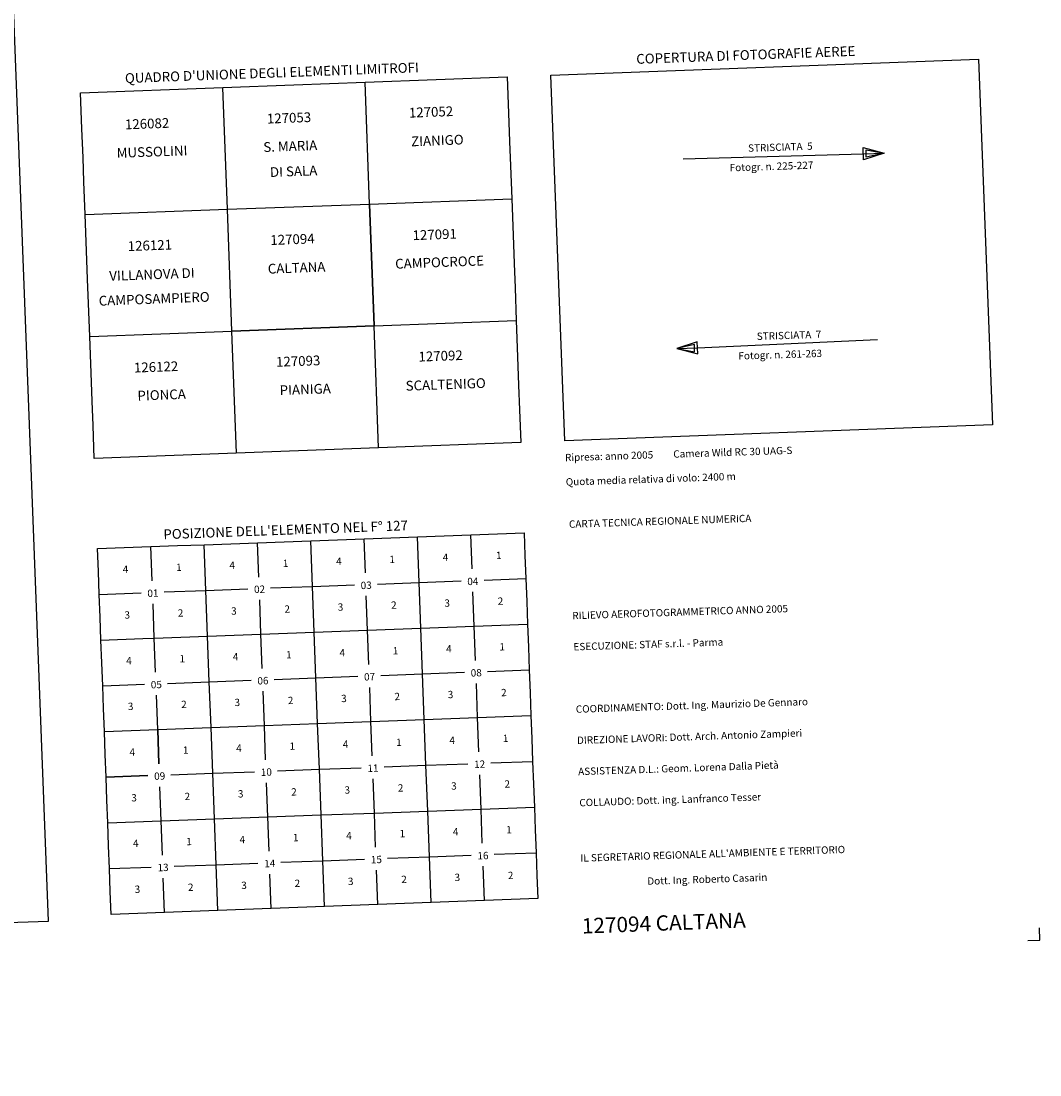
# Model space of a CAD drawing. Extents: x 1734255 to 1738564, y 5039917 to 5043042.
# Drawn here: x 1737728 to 1738564, y 5039964 to 5040828 of the extents above; entities that cross this region are included whole.
import ezdxf

# ---------------------------------------------------------------- set-up
doc = ezdxf.new("R2010")
doc.units = 0
doc.linetypes.add('C', pattern=[10, 5, 5])
for name, color, linetype in [('16B2', 6, 'C'), ('16D4', 2, 'C'), ('16E5', 3, 'C'), ('16F6', 7, 'C'), ('16P16', 3, 'C'), ('16Q17', 3, 'C')]:
    doc.layers.add(name, color=color, linetype=linetype)

msp = doc.modelspace()

# ---------------------------------------------------------------- linework, layer by layer
at = {"layer": '16B2'}
for p, q in [((1737750.66623, 5040089.95561), (1737641.30372, 5042966.85426)), ((1734393.68178, 5039963.81475), (1737750.66623, 5040089.95561))]:
    msp.add_line(p, q, dxfattribs=at)
at = {"layer": '16E5'}
for p, q in [((1738098.12309, 5040378.5729), (1738097.08114, 5040406.63455)), ((1737835.79464, 5040368.82399), (1737834.75262, 5040396.88656)), ((1737923.24938, 5040371.75228), (1737922.19445, 5040400.13482)), ((1738010.68138, 5040375.32067), (1738009.63836, 5040403.38322)), ((1738107.88916, 5040369.508), (1738142.19621, 5040370.78164)), ((1737792.4227, 5040357.78631), (1737826.72962, 5040359.05995)), ((1738110.6729, 5040294.55763), (1738144.98187, 5040295.83238)), ((1737795.20872, 5040282.83238), (1737829.51534, 5040284.10997)), ((1738113.45886, 5040219.60341), (1738147.76554, 5040220.88198)), ((1737797.99437, 5040207.88242), (1737832.30229, 5040209.15607)), ((1738116.24346, 5040144.65311), (1738150.55144, 5040145.92773)), ((1737800.77796, 5040132.93232), (1737835.08589, 5040134.20594)), ((1737933.33738, 5040100.33056), (1737932.29467, 5040128.3901)), ((1738020.77923, 5040103.57952), (1738019.73637, 5040131.64107)), ((1738108.22125, 5040106.82748), (1738107.17839, 5040134.88906)), ((1737845.89277, 5040097.07939), (1737844.84983, 5040125.14189)), ((1738563.73697, 5040074.36008), (1738563.36622, 5040084.35374)), ((1738553.7436, 5040073.98534), (1738563.73697, 5040074.36008))]:
    msp.add_line(p, q, dxfattribs=at)
for points in [[(1738162.68916, 5040783.34672), (1738162.68916, 5040783.34672), (1738513.45248, 5040796.61829), (1738524.79575, 5040496.81986), (1738174.03261, 5040483.54651), (1738162.68916, 5040783.34672)], [(1737777.13987, 5040769.01716), (1737777.13987, 5040769.01716), (1737893.72432, 5040773.34765), (1737952.01652, 5040775.5139), (1738010.30855, 5040777.68314), (1738068.60083, 5040779.84939), (1738126.91318, 5040782.01613), (1738128.01828, 5040752.28144), (1738128.88309, 5040729.02715), (1738129.62548, 5040709.02995), (1738130.62735, 5040682.08143), (1738131.73165, 5040652.34367), (1738132.59521, 5040629.0923), (1738133.33888, 5040609.09118), (1738134.34041, 5040582.14666), (1738135.44674, 5040552.40804), (1738136.30921, 5040529.15759), (1738137.05385, 5040509.15655), (1738138.05443, 5040482.21095), (1738021.45093, 5040477.87644), (1737788.2823, 5040469.21027), (1737787.28043, 5040496.15967), (1737786.53708, 5040516.15672), (1737785.67333, 5040539.41099), (1737784.56738, 5040569.1445), (1737783.56547, 5040596.0939), (1737782.8251, 5040616.09117), (1737781.96032, 5040639.34536), (1737780.85503, 5040669.08294), (1737779.85346, 5040696.02735), (1737779.11, 5040716.0254), (1737778.24519, 5040739.27959), (1737777.13987, 5040769.01716)], [(1737791.03039, 5040395.26033), (1737791.03039, 5040395.26033), (1737812.89261, 5040396.07202), (1737834.75262, 5040396.88656), (1737856.61186, 5040397.69803), (1737878.47417, 5040398.50873), (1737900.33519, 5040399.32334), (1737922.19445, 5040400.13482), (1737944.0567, 5040400.94651), (1737965.91575, 5040401.76098), (1737987.77908, 5040402.57175), (1738009.63836, 5040403.38322), (1738031.49842, 5040404.19776), (1738053.3597, 5040405.00939), (1738075.22107, 5040405.82001), (1738097.08114, 5040406.63455), (1738118.94244, 5040407.44617), (1738140.80375, 5040408.2578), (1738141.50083, 5040389.52179), (1738142.19621, 5040370.78164), (1738142.89122, 5040352.04648), (1738143.58951, 5040333.30755), (1738144.28488, 5040314.5674), (1738144.98187, 5040295.83238), (1738145.67723, 5040277.09223), (1738146.37521, 5040258.35729), (1738147.07056, 5040239.61714), (1738147.76554, 5040220.88198), (1738148.46388, 5040202.14205), (1738149.15914, 5040183.4029), (1738149.85618, 5040164.66689), (1738150.55144, 5040145.92773), (1738151.24839, 5040127.19272), (1738151.94371, 5040108.45257), (1738130.08433, 5040107.64216), (1738108.22125, 5040106.82748), (1738086.36195, 5040106.01608), (1738064.50165, 5040105.2046), (1738042.63959, 5040104.38999), (1738020.77923, 5040103.57952), (1737998.91696, 5040102.76789), (1737977.05791, 5040101.95351), (1737955.19664, 5040101.14196), (1737933.33738, 5040100.33056), (1737911.47527, 5040099.51695), (1737889.61502, 5040098.70548), (1737867.75378, 5040097.89393), (1737845.89277, 5040097.07939), (1737824.03353, 5040096.268), (1737802.17123, 5040095.45738), (1737801.47521, 5040114.19339), (1737800.77796, 5040132.93232), (1737800.083, 5040151.66741), (1737799.38767, 5040170.40748), (1737798.68964, 5040189.14334), (1737797.99437, 5040207.88242), (1737797.2971, 5040226.62135), (1737796.60212, 5040245.35644), (1737795.90378, 5040264.09629), (1737795.20872, 5040282.83238), (1737794.51143, 5040301.5713), (1737793.81514, 5040320.31031), (1737793.11807, 5040339.04624), (1737792.4227, 5040357.78631), (1737791.72769, 5040376.5214), (1737791.03039, 5040395.26033)]]:
    msp.add_lwpolyline(points, close=True, dxfattribs=at)
at = {"layer": '16E5', "flags": 128}
for points in [[(1738021.45093, 5040477.87644), (1738017.73577, 5040577.81393), (1738014.02371, 5040677.74865), (1738010.30855, 5040777.68314)], [(1737904.86639, 5040473.54534), (1737901.15146, 5040573.47971), (1737897.43841, 5040673.41422), (1737893.72432, 5040773.34765)], [(1738271.22875, 5040714.70717), (1738418.92853, 5040718.97735), (1738435.93504, 5040719.46885), (1738418.98407, 5040714.06758), (1738418.67348, 5040724.07376), (1738435.93504, 5040719.46885), (1738421.29392, 5040716.26117), (1738421.30158, 5040722.2828), (1738435.93504, 5040719.46885), (1738435.93504, 5040719.46885)], [(1737780.85503, 5040669.08294), (1737897.43841, 5040673.41422), (1738014.02371, 5040677.74865), (1738130.62735, 5040682.08143)], [(1737784.56738, 5040569.1445), (1737901.15146, 5040573.47971), (1738017.73577, 5040577.81393), (1738134.34041, 5040582.14666)], [(1738265.89098, 5040559.21649), (1738265.89098, 5040559.21649), (1738280.57003, 5040556.65062), (1738280.47553, 5040562.67062), (1738265.89098, 5040559.21649), (1738283.22789, 5040554.90401), (1738282.74834, 5040564.90354), (1738265.89098, 5040559.21649), (1738282.88702, 5040559.99499), (1738430.49391, 5040566.76606)], [(1738064.50165, 5040105.2046), (1738063.1083, 5040142.68066), (1738061.71609, 5040180.15479), (1738060.32278, 5040217.62984), (1738058.93046, 5040255.10497), (1738057.53712, 5040292.58002), (1738056.14546, 5040330.05921), (1738054.75217, 5040367.53326), (1738053.3597, 5040405.00939)], [(1737889.61502, 5040098.70548), (1737888.22183, 5040136.17946), (1737886.82946, 5040173.65551), (1737885.43723, 5040211.12956), (1737884.04454, 5040248.6096), (1737882.65128, 5040286.08358), (1737881.25793, 5040323.55856), (1737879.86556, 5040361.03361), (1737878.47417, 5040398.50873)], [(1737977.05791, 5040101.95351), (1737975.66471, 5040139.42753), (1737974.27212, 5040176.90661), (1737972.88081, 5040214.38177), (1737971.48849, 5040251.85686), (1737970.09515, 5040289.33187), (1737968.7028, 5040326.80696), (1737967.30943, 5040364.28198), (1737965.91575, 5040401.76098)], [(1737845.55761, 5040359.7599), (1737879.86556, 5040361.03361), (1737914.17451, 5040362.30739)], [(1737932.92536, 5040363.00658), (1737967.30943, 5040364.28198), (1738001.61613, 5040365.5596)], [(1738020.44415, 5040366.25955), (1738054.75217, 5040367.53326), (1738089.06204, 5040368.80912)], [(1737926.02313, 5040297.12323), (1737924.9802, 5040325.18475), (1737923.93757, 5040353.24229)], [(1738013.46712, 5040300.37053), (1738012.42412, 5040328.43309), (1738011.38211, 5040356.49571)], [(1738100.90913, 5040303.61869), (1738099.8672, 5040331.68035), (1738098.82412, 5040359.74393)], [(1737838.58059, 5040293.87101), (1737837.53867, 5040321.93259), (1737836.49566, 5040349.99508)], [(1737793.81514, 5040320.31031), (1737828.12299, 5040321.585), (1737837.53867, 5040321.93259), (1737881.25793, 5040323.55856), (1737924.9802, 5040325.18475), (1737968.7028, 5040326.80696), (1738012.42412, 5040328.43309), (1738056.14546, 5040330.05921), (1738099.8672, 5040331.68035), (1738143.58951, 5040333.30755)], [(1738023.23018, 5040291.30542), (1738057.53712, 5040292.58002), (1738091.84577, 5040293.85876)], [(1737848.34433, 5040284.80998), (1737882.65128, 5040286.08358), (1737916.95824, 5040287.35719)], [(1737935.78817, 5040288.05827), (1737970.09515, 5040289.33187), (1738004.40307, 5040290.60655)], [(1738103.6958, 5040228.66855), (1738102.65282, 5040256.73113), (1738101.60984, 5040284.79371)], [(1737841.36426, 5040218.92087), (1737840.32136, 5040246.98237), (1737839.28137, 5040275.04509)], [(1737928.80809, 5040222.1691), (1737927.76619, 5040250.2307), (1737926.72314, 5040278.29422)], [(1738016.25179, 5040225.42032), (1738015.20782, 5040253.4828), (1738014.16713, 5040281.54151)], [(1737796.60212, 5040245.35644), (1737840.32136, 5040246.98237), (1737884.04454, 5040248.6096), (1737927.76619, 5040250.2307), (1737971.48849, 5040251.85686), (1738015.20782, 5040253.4828), (1738058.93046, 5040255.10497), (1738102.65282, 5040256.73113), (1738146.37521, 5040258.35729)], [(1737938.57183, 5040213.10804), (1737972.88081, 5040214.38177), (1738007.18873, 5040215.65642)], [(1738026.01584, 5040216.35527), (1738060.32278, 5040217.62984), (1738094.63074, 5040218.90449)], [(1737851.12929, 5040209.85591), (1737885.43723, 5040211.12956), (1737919.7449, 5040212.4072)], [(1738019.03769, 5040150.46619), (1738017.99374, 5040178.52866), (1738016.95079, 5040206.59122)], [(1738106.47941, 5040153.71818), (1738105.43746, 5040181.78084), (1738104.39549, 5040209.84349)], [(1737844.15086, 5040143.97096), (1737843.10691, 5040172.03338), (1737842.06532, 5040200.09096)], [(1737931.59469, 5040147.21911), (1737930.55082, 5040175.28056), (1737929.50878, 5040203.34415)], [(1737799.38767, 5040170.40748), (1737843.10691, 5040172.03338), (1737886.82946, 5040173.65551), (1737930.55082, 5040175.28056), (1737974.27212, 5040176.90661), (1738017.99374, 5040178.52866), (1738061.71609, 5040180.15479), (1738105.43746, 5040181.78084), (1738149.15914, 5040183.4029)], [(1737853.91488, 5040134.90591), (1737888.22183, 5040136.17946), (1737922.52964, 5040137.45507)], [(1737941.35773, 5040138.15398), (1737975.66471, 5040139.42753), (1738009.97433, 5040140.70628)], [(1738028.80143, 5040141.40511), (1738063.1083, 5040142.68066), (1738097.41633, 5040143.95428)]]:
    msp.add_lwpolyline(points, dxfattribs=at)
at = {"layer": '16F6'}
msp.add_lwpolyline([(1737897.43841, 5040673.41422), (1737897.43841, 5040673.41422), (1738014.02371, 5040677.74865), (1738017.73577, 5040577.81393), (1737901.15146, 5040573.47971), (1737897.43841, 5040673.41422)], close=True, dxfattribs=at)
at = {"layer": '16F6', "flags": 128}
msp.add_lwpolyline([(1737832.30229, 5040209.15607), (1737797.99437, 5040207.88242), (1737797.2971, 5040226.62135), (1737796.60212, 5040245.35644), (1737840.32136, 5040246.98237), (1737841.36426, 5040218.92087)], dxfattribs=at)

# ---------------------------------------------------------------- texts
at = {"layer": '16D4'}
msp.add_text('127094 CALTANA                         ', height=12.5, rotation=362.129, dxfattribs=at).set_placement((1738188.36047, 5040079.64337))
at = {"layer": '16P16'}
for s, rotation, p in [('COPERTURA DI FOTOGRAFIE AEREE          ', 362.12, (1738232.89936, 5040792.62749)), ("QUADRO D'UNIONE DEGLI ELEMENTI LIMITROFI                                      ", 362.12, (1737813.63562, 5040776.90199)), ('127053                                 ', 362.17, (1737929.97541, 5040743.672)), ('127052                                 ', 362.17, (1738046.42029, 5040748.54356)), ('126082                                 ', 362.12, (1737813.60097, 5040738.96014)), ('ZIANIGO                                ', 362.17, (1738048.25071, 5040725.04967)), ('MUSSOLINI                              ', 362.05, (1737806.81914, 5040715.599)), ('S. MARIA                               ', 362.09, (1737927.04585, 5040720.39956)), ('DI SALA                                ', 362.17, (1737932.49792, 5040699.88841)), ('127091                                 ', 362.17, (1738049.42677, 5040648.08165)), ('126121                                 ', 362.12, (1737815.87332, 5040639.18265)), ('127094                                 ', 362.17, (1737932.81012, 5040644.15207)), ('CALTANA                                ', 362.17, (1737930.75584, 5040620.62724)), ('CAMPOCROCE                             ', 362.17, (1738035.191, 5040624.69113)), ('VILLANOVA DI                           ', 362.13, (1737800.77161, 5040614.78072)), ('CAMPOSAMPIERO                          ', 362.13, (1737792.09441, 5040594.36749)), ('127093                                 ', 362.17, (1737937.50374, 5040544.28689)), ('127092                                 ', 362.17, (1738054.27911, 5040548.56116)), ('126122                                 ', 362.12, (1737820.97028, 5040539.56942)), ('SCALTENIGO                             ', 362.09, (1738043.79026, 5040524.69692)), ('PIONCA                                 ', 362.12, (1737823.85974, 5040516.61014)), ('PIANIGA                                ', 362.17, (1737940.46958, 5040521.05752)), ("POSIZIONE DELL'ELEMENTO NEL F° 127     ", 362.12, (1737845.15873, 5040402.96126))]:
    msp.add_text(s, height=8, rotation=rotation, dxfattribs=at).set_placement(p)
at = {"layer": '16Q17'}
for s, rotation, p in [('STRISCIATA  5                          ', 361.85, (1738324.49004, 5040720.55736)), ('Fotogr. n. 225-227                     ', 361.85, (1738309.42966, 5040704.5)), ('STRISCIATA  7                          ', 361.85, (1738331.62847, 5040566.28806)), ('Fotogr. n. 261-263                     ', 361.85, (1738316.56806, 5040550.23072)), ('Ripresa: anno 2005         Camera Wild RC 30 UAG-S                            ', 361.85, (1738174.39473, 5040466.90141)), ('Quota media relativa di volo: 2400 m   ', 361.92, (1738175.06008, 5040446.91449)), ('CARTA TECNICA REGIONALE NUMERICA       ', 361.89, (1738177.64915, 5040412.27664)), ('4                                      ', 362.15, (1737986.69483, 5040381.77602)), ('1                                      ', 362.1, (1738030.41561, 5040383.39611)), ('4                                      ', 362.15, (1738074.13863, 5040385.01337)), ('1                                      ', 362.15, (1738117.86045, 5040386.63353)), ('4                                      ', 362.1, (1737811.74939, 5040375.24685)), ('1                                      ', 362.1, (1737855.5284, 5040376.91844)), ('4                                      ', 362.1, (1737899.25012, 5040378.53861)), ('1                                      ', 362.15, (1737942.97307, 5040380.15585)), ('04                                     ', 362.12, (1738094.30487, 5040365.27133)), ('01                                     ', 362.12, (1737831.97289, 5040355.5563)), ('02                                     ', 362.12, (1737919.41754, 5040358.7937)), ('03                                     ', 362.12, (1738006.86035, 5040362.02995)), ('3                                      ', 362.15, (1738075.52602, 5040347.53786)), ('2                                      ', 362.1, (1738119.24884, 5040349.15808)), ('3                                      ', 362.15, (1737813.1971, 5040337.82311)), ('2                                      ', 362.1, (1737856.91572, 5040339.44402)), ('3                                      ', 362.1, (1737900.63843, 5040341.06425)), ('2                                      ', 362.15, (1737944.36046, 5040342.6804)), ('3                                      ', 362.1, (1737988.08322, 5040344.30063)), ('2                                      ', 362.1, (1738031.80392, 5040345.9217)), ('RILIEVO AEROFOTOGRAMMETRICO ANNO 2005  ', 361.89, (1738180.38435, 5040337.31856)), ('ESECUZIONE: STAF s.r.l. - Parma        ', 361.89, (1738181.34757, 5040311.75608)), ('4                                      ', 362.15, (1737902.02718, 5040303.5839)), ('1                                      ', 362.15, (1737945.74983, 5040305.2051)), ('4                                      ', 362.1, (1737989.47059, 5040306.82516)), ('1                                      ', 362.15, (1738033.19068, 5040308.44115)), ('4                                      ', 362.15, (1738076.9154, 5040310.0625)), ('1                                      ', 362.1, (1738120.63622, 5040311.68256)), ('4                                      ', 362.1, (1737814.58447, 5040300.34771)), ('1                                      ', 362.1, (1737858.30516, 5040301.96776)), ('07                                     ', 362.12, (1738009.63602, 5040287.08006)), ('08                                     ', 362.11, (1738097.08055, 5040290.32137)), ('05                                     ', 362.12, (1737834.74886, 5040280.60258)), ('06                                     ', 362.12, (1737922.19321, 5040283.84389)), ('3                                      ', 362.1, (1737990.85788, 5040269.35068)), ('2                                      ', 362.15, (1738034.57896, 5040270.96673)), ('3                                      ', 362.1, (1738078.30276, 5040272.58699)), ('2                                      ', 362.1, (1738122.02558, 5040274.20718)), ('3                                      ', 362.1, (1737815.97083, 5040262.87224)), ('2                                      ', 362.1, (1737859.69145, 5040264.49327)), ('3                                      ', 362.15, (1737903.41546, 5040266.10954)), ('2                                      ', 362.1, (1737947.13819, 5040267.72973)), ('COORDINAMENTO: Dott. Ing. Maurizio De Gennaro                                 ', 361.89, (1738183.27397, 5040260.63111)), ('4                                      ', 362.1, (1738079.68704, 5040235.11226)), ('1                                      ', 362.15, (1738123.40916, 5040236.72836)), ('DIREZIONE LAVORI: Dott. Arch. Antonio Zampieri                                ', 361.89, (1738184.23816, 5040235.0687)), ('4                                      ', 362.1, (1737817.35909, 5040225.39792)), ('1                                      ', 362.15, (1737861.07909, 5040227.01387)), ('4                                      ', 362.1, (1737904.8038, 5040228.63418)), ('1                                      ', 362.1, (1737948.52546, 5040230.25527)), ('4                                      ', 362.15, (1737992.24652, 5040231.8713)), ('1                                      ', 362.1, (1738035.96513, 5040233.48012)), ('10                                     ', 362.12, (1737924.96719, 5040208.88894)), ('11                                     ', 362.12, (1738012.41163, 5040212.13017)), ('12                                     ', 362.12, (1738099.85454, 5040215.36628)), ('ASSISTENZA D.L.: Geom. Lorena Dalla Pietà                                     ', 361.89, (1738185.20135, 5040209.50622)), ('09                                     ', 362.12, (1737837.52454, 5040205.65185)), ('3                                      ', 362.1, (1737906.18706, 5040191.15945)), ('2                                      ', 362.1, (1737949.90979, 5040192.77959)), ('3                                      ', 362.15, (1737993.63648, 5040194.33385)), ('2                                      ', 362.1, (1738037.35256, 5040196.01667)), ('3                                      ', 362.1, (1738081.07437, 5040197.63675)), ('2                                      ', 362.15, (1738124.79741, 5040199.2539)), ('3                                      ', 362.1, (1737818.74642, 5040187.92252)), ('2                                      ', 362.15, (1737862.48458, 5040189.05444)), ('COLLAUDO: Dott. Ing. Lanfranco Tesser  ', 361.89, (1738186.1646, 5040183.94274)), ('4                                      ', 362.15, (1737995.02216, 5040156.92043)), ('1                                      ', 362.1, (1738038.74394, 5040158.54048)), ('4                                      ', 362.15, (1738082.46497, 5040160.15747)), ('1                                      ', 362.15, (1738126.1848, 5040161.77738)), ('4                                      ', 362.1, (1737820.13066, 5040150.59532)), ('1                                      ', 362.1, (1737863.85672, 5040152.06326)), ('4                                      ', 362.1, (1737907.57337, 5040153.68394)), ('1                                      ', 362.15, (1737951.2974, 5040155.30015)), ('16                                     ', 362.119, (1738102.63008, 5040140.41631)), ("IL SEGRETARIO REGIONALE ALL'AMBIENTE E TERRITORIO                             ", 361.889, (1738187.00994, 5040138.5393)), ('13                                     ', 362.119, (1737840.30107, 5040130.70219)), ('14                                     ', 362.119, (1737927.74373, 5040133.9392)), ('15                                     ', 362.119, (1738015.18748, 5040137.1763)), ('3                                      ', 362.149, (1738083.85227, 5040122.68196)), ('2                                      ', 362.099, (1738127.57502, 5040124.30307)), ('Dott. Ing. Roberto Casarin             ', 361.889, (1738241.86965, 5040119.66441)), ('3                                      ', 362.149, (1737821.52224, 5040112.96881)), ('2                                      ', 362.099, (1737865.24493, 5040114.58892)), ('3                                      ', 362.099, (1737908.96466, 5040116.2088)), ('2                                      ', 362.149, (1737952.68769, 5040117.82492)), ('3                                      ', 362.099, (1737996.40938, 5040119.44595)), ('2                                      ', 362.099, (1738040.13216, 5040121.06606))]:
    msp.add_text(s, height=6, rotation=rotation, dxfattribs=at).set_placement(p)

doc.saveas('drawing.dxf')
